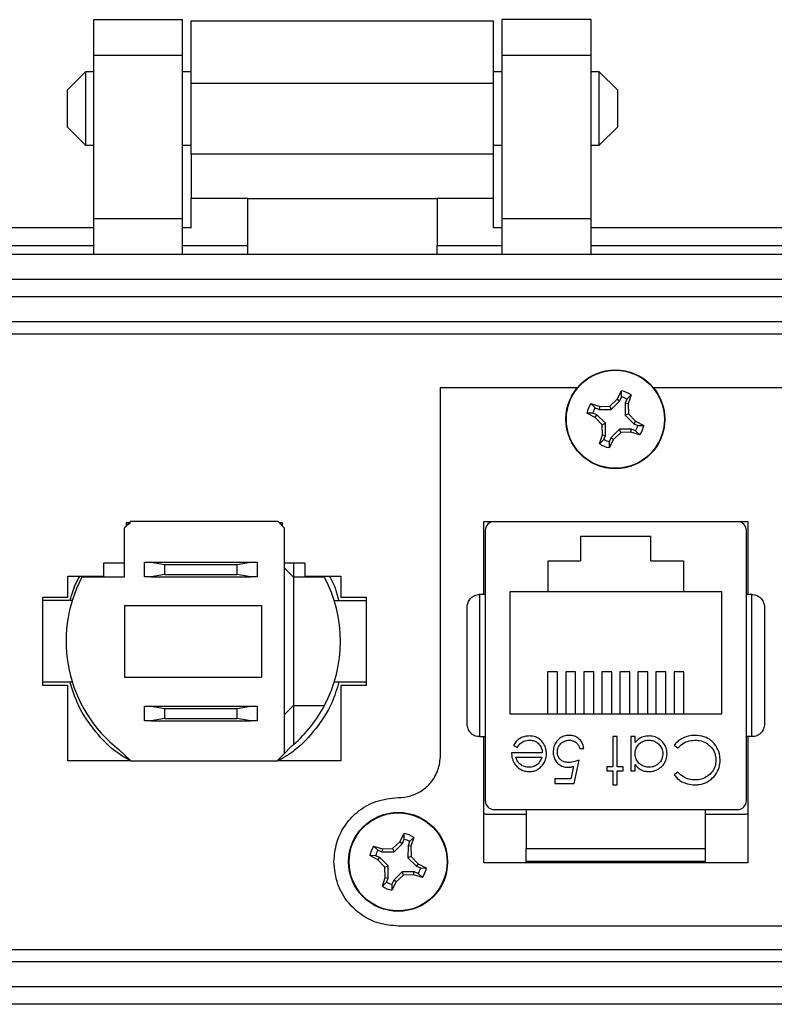
# Model space of a CAD drawing. Units: inches. Extents: x 0.3 to 8, y 0.3 to 10.7.
# Drawn here: x 1.7 to 2.5, y 4.8 to 5.9 of the extents above; entities that cross this region are included whole.
import ezdxf

# ---------------------------------------------------------------- set-up
doc = ezdxf.new("R2010")
doc.units = ezdxf.units.IN
doc.header["$MEASUREMENT"] = 0

msp = doc.modelspace()

# ---------------------------------------------------------------- linework, layer by layer
at = {"color": 7, "linetype": 'Continuous', "lineweight": 25}
for p, q in [((1.781, 5.8815), (1.8794, 5.8815)), ((1.781, 5.8421), (1.781, 5.8815)), ((1.8794, 5.8421), (1.8794, 5.8815)), ((1.8892, 5.8801), (2.2239, 5.8801)), ((2.3321, 5.8815), (2.2337, 5.8815)), ((2.2337, 5.8421), (2.2337, 5.8815)), ((2.3321, 5.8421), (2.3321, 5.8815)), ((1.781, 5.8421), (1.8794, 5.8421)), ((1.781, 5.661), (1.781, 5.8421)), ((1.8794, 5.661), (1.8794, 5.8421)), ((2.2337, 5.8421), (2.3321, 5.8421)), ((2.2337, 5.661), (2.2337, 5.8421)), ((2.3321, 5.661), (2.3321, 5.8421)), ((1.7718, 5.8237), (1.7515, 5.8034)), ((1.781, 5.8237), (1.7718, 5.8237)), ((1.7718, 5.8237), (1.7718, 5.7424)), ((1.8892, 5.8237), (1.8794, 5.8237)), ((2.2337, 5.8237), (2.2239, 5.8237)), ((2.3412, 5.8237), (2.3321, 5.8237)), ((2.3616, 5.8034), (2.3412, 5.8237)), ((2.3412, 5.7424), (2.3412, 5.8237)), ((1.7515, 5.8034), (1.7515, 5.7627)), ((1.8892, 5.8112), (2.2239, 5.8112)), ((1.8892, 5.7325), (1.8892, 5.8112)), ((2.2239, 5.7325), (2.2239, 5.8112)), ((2.3616, 5.783), (2.3616, 5.8034)), ((2.3616, 5.7627), (2.3616, 5.783)), ((1.7515, 5.7627), (1.7718, 5.7424)), ((2.3412, 5.7424), (2.3616, 5.7627)), ((1.7718, 5.7424), (1.781, 5.7424)), ((1.8794, 5.7424), (1.8892, 5.7424)), ((2.2239, 5.7424), (2.2337, 5.7424)), ((2.3321, 5.7424), (2.3412, 5.7424)), ((2.2239, 5.7325), (1.8892, 5.7325)), ((1.9517, 5.6833), (1.8892, 5.6833)), ((1.8892, 5.6511), (1.8892, 5.6833)), ((1.9517, 5.6833), (2.1614, 5.6833)), ((1.9517, 5.6315), (1.9517, 5.6833)), ((2.2239, 5.6833), (2.1614, 5.6833)), ((2.1614, 5.6833), (2.1614, 5.6315)), ((2.2239, 5.6511), (2.2239, 5.6833)), ((1.8794, 5.661), (1.781, 5.661)), ((1.781, 5.6216), (1.781, 5.661)), ((1.8794, 5.6216), (1.8794, 5.661)), ((2.3321, 5.661), (2.2337, 5.661)), ((2.2337, 5.6216), (2.2337, 5.661)), ((2.3321, 5.6216), (2.3321, 5.661)), ((1.781, 5.6511), (0.964, 5.6511)), ((1.8892, 5.6511), (1.8794, 5.6511)), ((2.2337, 5.6511), (2.2239, 5.6511)), ((3.1491, 5.6511), (2.3321, 5.6511)), ((0.964, 5.6315), (1.781, 5.6315)), ((1.8794, 5.6315), (1.9517, 5.6315)), ((1.9517, 5.6216), (1.9517, 5.6315)), ((2.1614, 5.6315), (2.2337, 5.6315)), ((2.1614, 5.6216), (2.1614, 5.6315)), ((2.3321, 5.6315), (3.1491, 5.6315)), ((0.7967, 5.6216), (3.3164, 5.6216)), ((1.029, 5.5941), (3.0841, 5.5941)), ((3.0841, 5.5744), (1.029, 5.5744)), ((3.0841, 5.5468), (1.029, 5.5468)), ((1.0821, 5.5337), (3.0309, 5.5337)), ((2.1653, 5.0669), (2.1653, 5.4739)), ((2.1653, 5.4739), (2.3169, 5.4739)), ((2.3611, 5.4612), (2.3659, 5.4703)), ((2.3639, 5.4593), (2.3658, 5.4638)), ((2.3658, 5.4638), (2.3659, 5.4703)), ((2.3764, 5.466), (2.3718, 5.4613)), ((2.3764, 5.466), (2.3732, 5.4561)), ((2.4011, 5.4739), (2.5537, 5.4739)), ((2.3319, 5.4563), (2.3417, 5.4531)), ((2.3319, 5.4563), (2.3366, 5.4517)), ((2.3417, 5.4531), (2.3411, 5.4499)), ((2.3417, 5.4531), (2.3529, 5.4535)), ((2.3529, 5.4535), (2.3611, 5.4612)), ((2.3529, 5.4535), (2.3545, 5.4498)), ((2.3545, 5.4498), (2.3639, 5.4593)), ((2.3611, 5.4612), (2.3639, 5.4593)), ((2.37, 5.4568), (2.3699, 5.4434)), ((2.3718, 5.4613), (2.37, 5.4568)), ((2.3732, 5.4561), (2.37, 5.4568)), ((2.3732, 5.4561), (2.3736, 5.4449)), ((2.3367, 5.441), (2.3275, 5.4458)), ((2.3341, 5.4457), (2.3275, 5.4458)), ((2.3386, 5.4438), (2.3341, 5.4457)), ((2.3366, 5.4517), (2.3411, 5.4499)), ((2.3367, 5.441), (2.3386, 5.4438)), ((2.348, 5.4344), (2.3386, 5.4438)), ((2.3411, 5.4499), (2.3545, 5.4498)), ((2.3736, 5.4449), (2.3699, 5.4434)), ((2.3699, 5.4434), (2.3794, 5.434)), ((2.3736, 5.4449), (2.3813, 5.4367)), ((2.3444, 5.4328), (2.3367, 5.441)), ((2.3444, 5.4328), (2.348, 5.4344)), ((2.3448, 5.4216), (2.3444, 5.4328)), ((2.348, 5.421), (2.348, 5.4344)), ((2.3813, 5.4367), (2.3794, 5.434)), ((2.3794, 5.434), (2.3839, 5.4321)), ((2.3813, 5.4367), (2.3904, 5.432)), ((2.3839, 5.4321), (2.3904, 5.432)), ((2.3416, 5.4118), (2.3448, 5.4216)), ((2.3448, 5.4216), (2.348, 5.421)), ((2.3462, 5.4165), (2.348, 5.421)), ((2.3635, 5.4279), (2.3541, 5.4185)), ((2.365, 5.4243), (2.3569, 5.4166)), ((2.365, 5.4243), (2.3635, 5.4279)), ((2.3769, 5.4279), (2.3635, 5.4279)), ((2.3762, 5.4247), (2.365, 5.4243)), ((2.3762, 5.4247), (2.3769, 5.4279)), ((2.3861, 5.4215), (2.3762, 5.4247)), ((2.3814, 5.4261), (2.3769, 5.4279)), ((2.3861, 5.4215), (2.3814, 5.4261)), ((2.3416, 5.4118), (2.3462, 5.4165)), ((2.3569, 5.4166), (2.3521, 5.4074)), ((2.3522, 5.414), (2.3521, 5.4074)), ((2.3541, 5.4185), (2.3522, 5.414)), ((2.3569, 5.4166), (2.3541, 5.4185)), ((1.8217, 5.3255), (1.8148, 5.3183)), ((1.8173, 5.3214), (1.8219, 5.3245)), ((1.8173, 5.3245), (1.8207, 5.3245)), ((1.8173, 5.3209), (1.8173, 5.3245)), ((1.9854, 5.3255), (1.8217, 5.3255)), ((1.9923, 5.3183), (1.9854, 5.3255)), ((1.9863, 5.3245), (1.9898, 5.3245)), ((1.9872, 5.3235), (1.9898, 5.322)), ((1.9898, 5.3245), (1.9898, 5.3209)), ((2.2133, 5.3256), (2.5058, 5.3256)), ((2.2133, 5.2449), (2.2133, 5.3256)), ((2.2247, 5.3256), (2.4944, 5.3256)), ((2.2808, 5.3256), (2.2808, 5.3256)), ((2.4383, 5.3256), (2.4383, 5.3256)), ((2.5058, 5.3256), (2.5058, 5.2449)), ((1.8148, 5.3183), (1.8148, 5.264)), ((1.9923, 5.0687), (1.9923, 5.3183)), ((2.2149, 5.3157), (2.2149, 5.0165)), ((2.5042, 5.0165), (2.5042, 5.3157)), ((2.3205, 5.3096), (2.3985, 5.3096)), ((2.3205, 5.3096), (2.3205, 5.2821)), ((2.3985, 5.2821), (2.3985, 5.3096)), ((1.7923, 5.265), (1.7923, 5.28)), ((1.7923, 5.28), (1.8148, 5.28)), ((1.8373, 5.2645), (1.8373, 5.2805)), ((1.8373, 5.2805), (1.8447, 5.2805)), ((1.8447, 5.2805), (1.8594, 5.2779)), ((1.8447, 5.2805), (1.9549, 5.2805)), ((1.9401, 5.2779), (1.9549, 5.2805)), ((1.9549, 5.2805), (1.9623, 5.2805)), ((1.9623, 5.2805), (1.9623, 5.2645)), ((1.9923, 5.28), (2.0148, 5.28)), ((2.0023, 5.28), (2.0023, 5.264)), ((2.0148, 5.28), (2.0148, 5.265)), ((2.2845, 5.2821), (2.3205, 5.2821)), ((2.2845, 5.2476), (2.2845, 5.2821)), ((2.3985, 5.2821), (2.4345, 5.2821)), ((2.4345, 5.2821), (2.4345, 5.2476)), ((1.8594, 5.2779), (1.8594, 5.2671)), ((1.8594, 5.2779), (1.9401, 5.2779)), ((1.9401, 5.2671), (1.9401, 5.2779)), ((2.0023, 5.264), (1.9923, 5.274)), ((1.7523, 5.265), (1.7923, 5.265)), ((1.7523, 5.2418), (1.7523, 5.265)), ((1.8148, 5.264), (1.768, 5.264)), ((1.8447, 5.2645), (1.8373, 5.2645)), ((1.8594, 5.2671), (1.8447, 5.2645)), ((1.8447, 5.2645), (1.9549, 5.2645)), ((1.8594, 5.2671), (1.9401, 5.2671)), ((1.9549, 5.2645), (1.9401, 5.2671)), ((1.9623, 5.2645), (1.9549, 5.2645)), ((2.0023, 5.264), (2.0023, 5.122)), ((2.0367, 5.264), (2.0023, 5.264)), ((2.0148, 5.265), (2.0548, 5.265)), ((2.0548, 5.265), (2.0548, 5.2418)), ((2.2845, 5.2476), (2.242, 5.2476)), ((2.242, 5.2476), (2.242, 5.1126)), ((2.4345, 5.2476), (2.2845, 5.2476)), ((2.477, 5.2476), (2.4345, 5.2476)), ((2.477, 5.1126), (2.477, 5.2476)), ((1.7248, 5.2418), (1.7523, 5.2418)), ((1.7248, 5.1442), (1.7248, 5.2418)), ((1.7572, 5.238), (1.7248, 5.238)), ((2.0475, 5.238), (2.0828, 5.238)), ((2.0548, 5.2418), (2.0828, 5.2418)), ((2.0828, 5.2418), (2.0828, 5.1442)), ((2.2086, 5.2449), (2.2086, 5.0874)), ((2.2149, 5.2449), (2.2086, 5.2449)), ((2.5104, 5.2449), (2.5042, 5.2449)), ((2.5104, 5.0874), (2.5104, 5.2449)), ((1.8152, 5.2327), (1.8152, 5.1532)), ((1.8152, 5.2327), (1.9668, 5.2327)), ((1.9668, 5.2327), (1.9668, 5.1532)), ((2.295, 5.159), (2.284, 5.159)), ((2.284, 5.159), (2.284, 5.1126)), ((2.295, 5.1126), (2.295, 5.159)), ((2.315, 5.159), (2.304, 5.159)), ((2.304, 5.159), (2.304, 5.1126)), ((2.315, 5.1126), (2.315, 5.159)), ((2.335, 5.159), (2.324, 5.159)), ((2.324, 5.159), (2.324, 5.1126)), ((2.335, 5.1126), (2.335, 5.159)), ((2.355, 5.159), (2.344, 5.159)), ((2.344, 5.159), (2.344, 5.1126)), ((2.355, 5.1126), (2.355, 5.159)), ((2.375, 5.159), (2.364, 5.159)), ((2.364, 5.159), (2.364, 5.1126)), ((2.375, 5.1126), (2.375, 5.159)), ((2.395, 5.159), (2.384, 5.159)), ((2.384, 5.159), (2.384, 5.1126)), ((2.395, 5.1126), (2.395, 5.159)), ((2.415, 5.159), (2.404, 5.159)), ((2.404, 5.159), (2.404, 5.1126)), ((2.415, 5.1126), (2.415, 5.159)), ((2.435, 5.159), (2.424, 5.159)), ((2.424, 5.159), (2.424, 5.1126)), ((2.435, 5.1126), (2.435, 5.159)), ((1.7248, 5.148), (1.7572, 5.148)), ((1.8152, 5.1532), (1.9668, 5.1532)), ((2.0475, 5.148), (2.0828, 5.148)), ((1.7523, 5.1442), (1.7248, 5.1442)), ((1.7523, 5.0605), (1.7523, 5.1442)), ((2.0548, 5.1442), (2.0548, 5.0605)), ((2.0828, 5.1442), (2.0548, 5.1442)), ((1.8373, 5.105), (1.8373, 5.121)), ((1.8373, 5.121), (1.8447, 5.121)), ((1.8447, 5.121), (1.8594, 5.1184)), ((1.8447, 5.121), (1.9549, 5.121)), ((1.8594, 5.1184), (1.8594, 5.1076)), ((1.8594, 5.1184), (1.9401, 5.1184)), ((1.9401, 5.1184), (1.9549, 5.121)), ((1.9401, 5.1076), (1.9401, 5.1184)), ((1.9549, 5.121), (1.9623, 5.121)), ((1.9623, 5.121), (1.9623, 5.105)), ((2.0023, 5.122), (1.9923, 5.1119)), ((2.0023, 5.122), (2.0367, 5.122)), ((2.0023, 5.122), (2.0023, 5.0785)), ((1.8447, 5.105), (1.8373, 5.105)), ((1.8594, 5.1076), (1.8447, 5.105)), ((1.8447, 5.105), (1.9549, 5.105)), ((1.8594, 5.1076), (1.9401, 5.1076)), ((1.9549, 5.105), (1.9401, 5.1076)), ((1.9623, 5.105), (1.9549, 5.105)), ((2.242, 5.1126), (2.477, 5.1126)), ((2.2086, 5.0874), (2.2149, 5.0874)), ((2.2133, 4.9476), (2.2133, 5.0874)), ((2.3609, 5.0875), (2.3562, 5.0875)), ((2.3562, 5.0875), (2.3562, 5.0541)), ((2.3609, 5.0541), (2.3609, 5.0875)), ((2.3762, 5.0875), (2.3762, 5.0494)), ((2.3809, 5.0875), (2.3762, 5.0875)), ((2.3809, 5.0809), (2.3809, 5.0875)), ((2.5104, 5.0874), (2.5042, 5.0874)), ((2.5058, 5.0874), (2.5058, 4.9476)), ((1.8093, 5.0729), (1.8222, 5.0605)), ((1.9989, 5.0756), (1.9923, 5.0687)), ((2.246, 5.0776), (2.2502, 5.0755)), ((2.3195, 5.0741), (2.3241, 5.0741)), ((2.4243, 5.0779), (2.4284, 5.0748)), ((1.8222, 5.0605), (1.7523, 5.0605)), ((1.8222, 5.0605), (1.9844, 5.0605)), ((1.9844, 5.0605), (1.9923, 5.0687)), ((2.0548, 5.0605), (1.9844, 5.0605)), ((2.2781, 5.0694), (2.244, 5.0694)), ((2.2487, 5.0648), (2.2776, 5.0648)), ((2.3135, 5.0354), (2.3188, 5.0614)), ((2.3126, 5.0544), (2.3098, 5.0407)), ((2.3562, 5.0541), (2.3495, 5.0541)), ((2.3495, 5.0541), (2.3495, 5.0494)), ((2.3495, 5.0494), (2.3562, 5.0494)), ((2.3562, 5.0494), (2.3562, 5.0341)), ((2.3676, 5.0541), (2.3609, 5.0541)), ((2.3609, 5.0341), (2.3609, 5.0494)), ((2.3609, 5.0494), (2.3676, 5.0494)), ((2.3676, 5.0494), (2.3676, 5.0541)), ((2.3762, 5.0494), (2.3809, 5.0494)), ((2.3809, 5.0494), (2.3809, 5.0565)), ((2.3098, 5.0407), (2.2921, 5.0407)), ((2.2921, 5.0407), (2.2921, 5.0354)), ((2.4284, 5.0481), (2.4243, 5.0449)), ((2.2921, 5.0354), (2.3135, 5.0354)), ((2.3562, 5.0341), (2.3609, 5.0341)), ((2.2247, 5.0067), (2.4944, 5.0067)), ((2.2601, 5.0067), (2.2601, 4.9634)), ((2.4589, 4.9634), (2.4589, 5.0067)), ((2.2601, 5.0011), (2.217, 5.0011)), ((2.502, 5.0011), (2.4589, 5.0011)), ((2.1204, 4.971), (2.1252, 4.9802)), ((2.1232, 4.9691), (2.1251, 4.9737)), ((2.1251, 4.9737), (2.1252, 4.9802)), ((2.1357, 4.9758), (2.1311, 4.9712)), ((2.1357, 4.9758), (2.1325, 4.966)), ((2.0912, 4.9661), (2.101, 4.963)), ((2.0912, 4.9661), (2.0959, 4.9616)), ((2.101, 4.963), (2.1004, 4.9597)), ((2.101, 4.963), (2.1122, 4.9634)), ((2.1122, 4.9634), (2.1204, 4.971)), ((2.1122, 4.9634), (2.1138, 4.9597)), ((2.1138, 4.9597), (2.1232, 4.9691)), ((2.1204, 4.971), (2.1232, 4.9691)), ((2.1293, 4.9666), (2.1292, 4.9533)), ((2.1311, 4.9712), (2.1293, 4.9666)), ((2.1325, 4.966), (2.1293, 4.9666)), ((2.1325, 4.966), (2.1329, 4.9548)), ((2.2601, 4.9634), (2.4589, 4.9634)), ((2.096, 4.9509), (2.0868, 4.9556)), ((2.0934, 4.9555), (2.0868, 4.9556)), ((2.0979, 4.9537), (2.0934, 4.9555)), ((2.0959, 4.9616), (2.1004, 4.9597)), ((2.096, 4.9509), (2.0979, 4.9537)), ((2.1073, 4.9442), (2.0979, 4.9537)), ((2.1004, 4.9597), (2.1138, 4.9597)), ((2.1329, 4.9548), (2.1292, 4.9533)), ((2.1292, 4.9533), (2.1387, 4.9438)), ((2.1329, 4.9548), (2.1406, 4.9466)), ((2.1037, 4.9427), (2.096, 4.9509)), ((2.1037, 4.9427), (2.1073, 4.9442)), ((2.1041, 4.9315), (2.1037, 4.9427)), ((2.1073, 4.9308), (2.1073, 4.9442)), ((2.1406, 4.9466), (2.1387, 4.9438)), ((2.1387, 4.9438), (2.1432, 4.9419)), ((2.1406, 4.9466), (2.1497, 4.9418)), ((2.1432, 4.9419), (2.1497, 4.9418)), ((2.5058, 4.9476), (2.2133, 4.9476)), ((2.2601, 4.9476), (2.2601, 4.9496)), ((2.4589, 4.9476), (2.4589, 4.9496)), ((2.1009, 4.9216), (2.1041, 4.9315)), ((2.1041, 4.9315), (2.1073, 4.9308)), ((2.1055, 4.9263), (2.1073, 4.9308)), ((2.1228, 4.9378), (2.1134, 4.9283)), ((2.1243, 4.9341), (2.1161, 4.9265)), ((2.1243, 4.9341), (2.1228, 4.9378)), ((2.1362, 4.9378), (2.1228, 4.9378)), ((2.1355, 4.9345), (2.1243, 4.9341)), ((2.1355, 4.9345), (2.1362, 4.9378)), ((2.1454, 4.9314), (2.1355, 4.9345)), ((2.1407, 4.9359), (2.1362, 4.9378)), ((2.1454, 4.9314), (2.1407, 4.9359)), ((2.1009, 4.9216), (2.1055, 4.9263)), ((2.1161, 4.9265), (2.1114, 4.9173)), ((2.1115, 4.9238), (2.1114, 4.9173)), ((2.1134, 4.9283), (2.1115, 4.9238)), ((2.1161, 4.9265), (2.1134, 4.9283)), ((2.6008, 4.8776), (2.1183, 4.8776)), ((3.0309, 4.8512), (1.0821, 4.8512)), ((1.029, 4.8382), (3.0841, 4.8382)), ((1.029, 4.8106), (3.0841, 4.8106)), ((3.0841, 4.7909), (1.029, 4.7909))]:
    msp.add_line(p, q, dxfattribs=at)
for centre, radius in [((2.359, 5.4389), 0.0548), ((2.359, 5.4389), 0.0543), ((2.1183, 4.9487), 0.0548), ((2.1183, 4.9487), 0.0543)]:
    msp.add_circle(centre, radius, dxfattribs=at)
for centre, radius, start, end in [((2.359, 5.4389), 0.0258, 60.2083, 74.7463), ((2.359, 5.4389), 0.0322, 57.3284, 77.6263), ((2.359, 5.4389), 0.0322, 147.3284, 167.6263), ((2.359, 5.4389), 0.0258, 150.2083, 164.7463), ((2.359, 5.4389), 0.0258, 330.2083, 344.7463), ((2.359, 5.4389), 0.0322, 327.3284, 347.6263), ((2.359, 5.4389), 0.0322, 237.3284, 257.6263), ((2.359, 5.4389), 0.0258, 240.2083, 254.7463), ((2.2247, 5.3157), 0.00984, 90, 180), ((2.4944, 5.3157), 0.00984, 0, 90), ((1.9024, 5.193), 0.152, 152.1455, 232.2305), ((1.9024, 5.193), 0.152, 332.1455, 27.8545), ((1.9024, 5.193), 0.152, 311.1302, 332.1455), ((1.9024, 5.193), 0.152, 309.4393, 311.1302), ((2.2247, 5.0165), 0.00984, 180, 270), ((2.4944, 5.0165), 0.00984, 270, 360), ((2.1183, 4.9487), 0.0258, 60.2083, 74.7463), ((2.1183, 4.9487), 0.0322, 57.3284, 77.6263), ((2.1183, 4.9487), 0.0322, 147.3284, 167.6263), ((2.1183, 4.9487), 0.0258, 150.2083, 164.7463), ((2.1183, 4.9487), 0.0258, 330.2083, 344.7463), ((2.1183, 4.9487), 0.0322, 327.3284, 347.6263), ((2.1183, 4.9487), 0.0322, 237.3284, 257.6263), ((2.1183, 4.9487), 0.0258, 240.2083, 254.7463)]:
    msp.add_arc(centre, radius, start, end, dxfattribs=at)
for points in [[(1.8892, 5.8112), (1.8892, 5.8158), (1.8892, 5.8248), (1.8892, 5.8378), (1.8892, 5.8498), (1.8892, 5.8603), (1.8892, 5.8689), (1.8892, 5.8753), (1.8892, 5.8794), (1.8892, 5.8799), (1.8892, 5.8801)], [(2.2239, 5.8112), (2.2239, 5.8158), (2.2239, 5.8248), (2.2239, 5.8378), (2.2239, 5.8498), (2.2239, 5.8603), (2.2239, 5.8689), (2.2239, 5.8753), (2.2239, 5.8794), (2.2239, 5.8799), (2.2239, 5.8801)], [(1.8892, 5.7325), (1.8892, 5.7261), (1.8892, 5.7132), (1.8892, 5.6969), (1.8892, 5.6855), (1.8892, 5.684), (1.8892, 5.6833)], [(2.2239, 5.6833), (2.2239, 5.684), (2.2239, 5.6855), (2.2239, 5.6969), (2.2239, 5.7132), (2.2239, 5.7261), (2.2239, 5.7325)]]:
    msp.add_open_spline(points, degree=3, dxfattribs=at)
for points, knots in [([(1.7551, 5.238), (1.7571, 5.2456), (1.7595, 5.2551), (1.7648, 5.2633), (1.7659, 5.265)], [0, 0, 0, 0, 0.797269, 1, 1, 1, 1]), ([(2.0419, 5.265), (2.0424, 5.2643), (2.0478, 5.2562), (2.0502, 5.2467), (2.0525, 5.238)], [0, 0, 0, 0, 0.087758, 1, 1, 1, 1]), ([(2.1949, 5.2311), (2.195, 5.2328), (2.1954, 5.2361), (2.1978, 5.2399), (2.2006, 5.2424), (2.2032, 5.2438), (2.2059, 5.2447), (2.2077, 5.2448), (2.2086, 5.2449)], [0, 0, 0, 0, 0.249862, 0.499278, 0.633896, 0.761405, 0.882985, 1, 1, 1, 1]), ([(2.5104, 5.2449), (2.5114, 5.2448), (2.5132, 5.2447), (2.5159, 5.2438), (2.5185, 5.2424), (2.5213, 5.2399), (2.5237, 5.2361), (2.5241, 5.2328), (2.5242, 5.2311)], [0, 0, 0, 0, 0.117003, 0.23858, 0.366093, 0.500722, 0.750153, 1, 1, 1, 1]), ([(2.1949, 5.1012), (2.1949, 5.1113), (2.1949, 5.132), (2.1949, 5.1661), (2.1949, 5.2002), (2.1949, 5.2209), (2.1949, 5.2311)], [0, 0, 0, 0, 0.2463388, 0.5, 0.7536612, 1, 1, 1, 1]), ([(2.5242, 5.2311), (2.5242, 5.2209), (2.5242, 5.2002), (2.5242, 5.1661), (2.5242, 5.132), (2.5242, 5.1113), (2.5242, 5.1012)], [0, 0, 0, 0, 0.246339, 0.5, 0.753661, 1, 1, 1, 1]), ([(1.8205, 5.0613), (1.8161, 5.0639), (1.8021, 5.072), (1.7825, 5.0925), (1.7639, 5.1191), (1.7575, 5.1392), (1.7547, 5.148)], [0, 0, 0, 0, 0.135299, 0.436168, 0.752575, 1, 1, 1, 1]), ([(2.0528, 5.148), (2.0504, 5.1402), (2.0447, 5.1216), (2.0277, 5.0959), (2.0076, 5.0737), (1.9918, 5.0642), (1.9856, 5.0605)], [0, 0, 0, 0, 0.215272, 0.51326, 0.809736, 1, 1, 1, 1]), ([(2.2086, 5.0874), (2.2077, 5.0874), (2.2059, 5.0875), (2.2032, 5.0884), (2.2006, 5.0898), (2.1978, 5.0923), (2.1954, 5.0961), (2.195, 5.0995), (2.1949, 5.1012)], [0, 0, 0, 0, 0.117003, 0.23858, 0.366092, 0.500722, 0.750138, 1, 1, 1, 1]), ([(2.5242, 5.1012), (2.5241, 5.0995), (2.5237, 5.0961), (2.5213, 5.0923), (2.5185, 5.0898), (2.5159, 5.0884), (2.5132, 5.0875), (2.5114, 5.0874), (2.5104, 5.0874)], [0, 0, 0, 0, 0.249847, 0.499277, 0.633896, 0.761404, 0.882985, 1, 1, 1, 1]), ([(2.2636, 5.0881), (2.2619, 5.0881), (2.2586, 5.0879), (2.2535, 5.0859), (2.249, 5.0825), (2.247, 5.0792), (2.246, 5.0776)], [0, 0, 0, 0, 0.232523, 0.466575, 0.748598, 1, 1, 1, 1]), ([(2.2502, 5.0755), (2.2511, 5.0768), (2.2531, 5.0797), (2.2577, 5.0826), (2.2617, 5.0834), (2.2639, 5.0835), (2.2642, 5.0835)], [0, 0, 0, 0, 0.2972109, 0.5999869, 0.9496625, 1, 1, 1, 1]), ([(2.2827, 5.0685), (2.2826, 5.0702), (2.2824, 5.0742), (2.2797, 5.08), (2.2751, 5.0852), (2.2693, 5.0878), (2.2654, 5.088), (2.2636, 5.0881)], [0, 0, 0, 0, 0.1645048, 0.3907696, 0.6159057, 0.8261476, 1, 1, 1, 1]), ([(2.2642, 5.0835), (2.2659, 5.0833), (2.2693, 5.083), (2.2736, 5.0803), (2.2765, 5.0766), (2.2779, 5.0728), (2.278, 5.0704), (2.2781, 5.0694)], [0, 0, 0, 0, 0.230429, 0.4631198, 0.6672289, 0.8716443, 1, 1, 1, 1]), ([(2.3083, 5.0888), (2.3066, 5.0887), (2.3032, 5.0885), (2.2982, 5.0865), (2.2941, 5.0828), (2.2911, 5.0777), (2.2902, 5.0734), (2.2901, 5.0708), (2.2901, 5.0705)], [0, 0, 0, 0, 0.174415, 0.349735, 0.551137, 0.736913, 0.96151, 1, 1, 1, 1]), ([(2.2948, 5.0703), (2.2949, 5.072), (2.2952, 5.0751), (2.2977, 5.079), (2.3012, 5.0819), (2.3048, 5.0833), (2.3072, 5.0834), (2.308, 5.0835)], [0, 0, 0, 0, 0.243896, 0.449886, 0.65506, 0.887762, 1, 1, 1, 1]), ([(2.308, 5.0835), (2.3095, 5.0833), (2.3127, 5.0829), (2.3163, 5.0806), (2.3186, 5.0774), (2.3192, 5.0752), (2.3195, 5.0741)], [0, 0, 0, 0, 0.289264, 0.579675, 0.786378, 1, 1, 1, 1]), ([(2.3241, 5.0741), (2.3238, 5.0758), (2.3232, 5.0791), (2.3204, 5.0836), (2.3163, 5.0871), (2.3119, 5.0887), (2.3092, 5.0888), (2.3083, 5.0888)], [0, 0, 0, 0, 0.212074, 0.425626, 0.660525, 0.884497, 1, 1, 1, 1]), ([(2.3965, 5.0881), (2.3948, 5.088), (2.391, 5.0878), (2.3854, 5.0855), (2.3824, 5.0824), (2.3809, 5.0809)], [0, 0, 0, 0, 0.283612, 0.639892, 1, 1, 1, 1]), ([(2.3809, 5.0685), (2.381, 5.0702), (2.3813, 5.0736), (2.3839, 5.0781), (2.3876, 5.0813), (2.3919, 5.0831), (2.3949, 5.0834), (2.3963, 5.0835)], [0, 0, 0, 0, 0.211364, 0.424634, 0.625696, 0.825589, 1, 1, 1, 1]), ([(2.3963, 5.0835), (2.398, 5.0833), (2.4014, 5.083), (2.4059, 5.0804), (2.4094, 5.0766), (2.4113, 5.0724), (2.4115, 5.0695), (2.4116, 5.0684)], [0, 0, 0, 0, 0.212169, 0.425637, 0.642578, 0.85651, 1, 1, 1, 1]), ([(2.4163, 5.0683), (2.4162, 5.07), (2.416, 5.0738), (2.4135, 5.0792), (2.4091, 5.0841), (2.4033, 5.0876), (2.3987, 5.088), (2.3965, 5.0881)], [0, 0, 0, 0, 0.161547, 0.36108, 0.561274, 0.786876, 1, 1, 1, 1]), ([(2.447, 5.0888), (2.4453, 5.0887), (2.4405, 5.0885), (2.4328, 5.086), (2.4272, 5.0816), (2.4248, 5.0785), (2.4243, 5.0779)], [0, 0, 0, 0, 0.192434, 0.554967, 0.907486, 1, 1, 1, 1]), ([(2.4284, 5.0748), (2.4295, 5.076), (2.4325, 5.0791), (2.4389, 5.0828), (2.4443, 5.0832), (2.447, 5.0835)], [0, 0, 0, 0, 0.236922, 0.615113, 1, 1, 1, 1]), ([(2.4685, 5.0797), (2.4673, 5.0809), (2.4642, 5.0841), (2.4569, 5.088), (2.4506, 5.0885), (2.447, 5.0888)], [0, 0, 0, 0, 0.208838, 0.55458, 1, 1, 1, 1]), ([(2.447, 5.0835), (2.4487, 5.0834), (2.453, 5.0832), (2.4597, 5.0808), (2.4658, 5.0757), (2.4698, 5.069), (2.4702, 5.064), (2.4704, 5.0615)], [0, 0, 0, 0, 0.140226, 0.362821, 0.583049, 0.793992, 1, 1, 1, 1]), ([(2.4751, 5.0611), (2.475, 5.0628), (2.4748, 5.0676), (2.4726, 5.0742), (2.4696, 5.0782), (2.4685, 5.0797)], [0, 0, 0, 0, 0.249302, 0.724769, 1, 1, 1, 1]), ([(2.1183, 5.0198), (2.123, 5.0202), (2.1323, 5.021), (2.1449, 5.0272), (2.1556, 5.0368), (2.1637, 5.0504), (2.1648, 5.0613), (2.1653, 5.0669)], [0, 0, 0, 0, 0.192422, 0.376912, 0.558676, 0.774538, 1, 1, 1, 1]), ([(2.244, 5.0694), (2.2441, 5.0678), (2.2443, 5.0638), (2.246, 5.0592), (2.2478, 5.0568), (2.2482, 5.0562)], [0, 0, 0, 0, 0.3566285, 0.8550616, 1, 1, 1, 1]), ([(2.2632, 5.0534), (2.2616, 5.0536), (2.2582, 5.0539), (2.2539, 5.0561), (2.2505, 5.0596), (2.2493, 5.0627), (2.2488, 5.0645), (2.2487, 5.0648)], [0, 0, 0, 0, 0.252722, 0.506477, 0.712209, 0.963937, 1, 1, 1, 1]), ([(2.2776, 5.0648), (2.2773, 5.064), (2.2768, 5.0624), (2.2755, 5.0596), (2.274, 5.058), (2.2731, 5.057)], [0, 0, 0, 0, 0.274693, 0.549748, 1, 1, 1, 1]), ([(2.2784, 5.0558), (2.2793, 5.0572), (2.2815, 5.0604), (2.2826, 5.065), (2.2827, 5.0679), (2.2827, 5.0685)], [0, 0, 0, 0, 0.367555, 0.852041, 1, 1, 1, 1]), ([(2.2901, 5.0705), (2.2902, 5.0688), (2.2904, 5.0654), (2.2925, 5.0606), (2.2961, 5.0566), (2.3009, 5.0538), (2.3046, 5.0536), (2.3065, 5.0534)], [0, 0, 0, 0, 0.190269, 0.382111, 0.582575, 0.79204, 1, 1, 1, 1]), ([(2.3073, 5.0588), (2.3056, 5.0589), (2.3027, 5.0591), (2.2988, 5.0611), (2.2962, 5.0639), (2.2949, 5.0672), (2.2948, 5.0693), (2.2948, 5.0703)], [0, 0, 0, 0, 0.263795, 0.464149, 0.664706, 0.85486, 1, 1, 1, 1]), ([(2.3188, 5.0614), (2.3172, 5.0609), (2.3146, 5.0599), (2.3108, 5.059), (2.3085, 5.0588), (2.3073, 5.0588)], [0, 0, 0, 0, 0.422534, 0.708995, 1, 1, 1, 1]), ([(2.3962, 5.0534), (2.3946, 5.0535), (2.3912, 5.0538), (2.3867, 5.0563), (2.3831, 5.06), (2.3812, 5.0643), (2.381, 5.0673), (2.3809, 5.0685)], [0, 0, 0, 0, 0.210629, 0.422752, 0.624732, 0.847999, 1, 1, 1, 1]), ([(2.4116, 5.0684), (2.4114, 5.0667), (2.4111, 5.0633), (2.4084, 5.0588), (2.4046, 5.0554), (2.4003, 5.0537), (2.3974, 5.0535), (2.3962, 5.0534)], [0, 0, 0, 0, 0.212592, 0.426041, 0.641964, 0.849022, 1, 1, 1, 1]), ([(2.3963, 5.0487), (2.398, 5.0488), (2.4018, 5.0491), (2.4073, 5.0515), (2.4123, 5.0559), (2.4158, 5.0618), (2.4161, 5.0663), (2.4163, 5.0683)], [0, 0, 0, 0, 0.161895, 0.364644, 0.567169, 0.802754, 1, 1, 1, 1]), ([(2.447, 5.0341), (2.4487, 5.0341), (2.4536, 5.0343), (2.4613, 5.0369), (2.4688, 5.0429), (2.4737, 5.0507), (2.475, 5.0572), (2.475, 5.0606), (2.4751, 5.0611)], [0, 0, 0, 0, 0.115494, 0.33686, 0.551594, 0.764665, 0.964438, 1, 1, 1, 1]), ([(2.4704, 5.0615), (2.4703, 5.0598), (2.4701, 5.0558), (2.4676, 5.0498), (2.4628, 5.0444), (2.4563, 5.0406), (2.4509, 5.0394), (2.4477, 5.0394), (2.4473, 5.0394)], [0, 0, 0, 0, 0.141518, 0.341562, 0.535707, 0.736986, 0.964684, 1, 1, 1, 1]), ([(2.2482, 5.0562), (2.2493, 5.055), (2.2515, 5.0524), (2.2562, 5.0497), (2.2604, 5.0488), (2.2629, 5.0488), (2.2635, 5.0487)], [0, 0, 0, 0, 0.284025, 0.569915, 0.897199, 1, 1, 1, 1]), ([(2.2731, 5.057), (2.2717, 5.056), (2.2695, 5.0545), (2.2661, 5.0535), (2.2642, 5.0535), (2.2632, 5.0534)], [0, 0, 0, 0, 0.474645, 0.732583, 1, 1, 1, 1]), ([(2.2635, 5.0487), (2.2652, 5.0488), (2.2685, 5.049), (2.2736, 5.0511), (2.2766, 5.0538), (2.2781, 5.0556), (2.2784, 5.0558)], [0, 0, 0, 0, 0.294203, 0.590269, 0.93694, 1, 1, 1, 1]), ([(2.3065, 5.0534), (2.3073, 5.0535), (2.3088, 5.0535), (2.3108, 5.0539), (2.312, 5.0543), (2.3126, 5.0544)], [0, 0, 0, 0, 0.40132, 0.699894, 1, 1, 1, 1]), ([(2.3809, 5.0565), (2.382, 5.0552), (2.3841, 5.0525), (2.3887, 5.0499), (2.3929, 5.0488), (2.3955, 5.0488), (2.3963, 5.0487)], [0, 0, 0, 0, 0.280494, 0.563253, 0.870998, 1, 1, 1, 1]), ([(2.4243, 5.0449), (2.4254, 5.0436), (2.4282, 5.0401), (2.4347, 5.0361), (2.4416, 5.0342), (2.4457, 5.0341), (2.447, 5.0341)], [0, 0, 0, 0, 0.1920861, 0.5183288, 0.8524385, 1, 1, 1, 1]), ([(2.4473, 5.0394), (2.4457, 5.0395), (2.4413, 5.0397), (2.4342, 5.0422), (2.4303, 5.0461), (2.4284, 5.0481)], [0, 0, 0, 0, 0.233383, 0.616449, 1, 1, 1, 1]), ([(2.0472, 4.9487), (2.0478, 4.9559), (2.049, 4.9699), (2.0584, 4.9889), (2.073, 5.0051), (2.0935, 5.0174), (2.1099, 5.019), (2.1183, 5.0198)], [0, 0, 0, 0, 0.191686, 0.376436, 0.558931, 0.775309, 1, 1, 1, 1]), ([(2.217, 5.0011), (2.2159, 5.0012), (2.2145, 5.0013), (2.2135, 5.0022), (2.2133, 5.0023)], [0, 0, 0, 0, 0.830826, 1, 1, 1, 1]), ([(2.5058, 5.0023), (2.5054, 5.0021), (2.5043, 5.0013), (2.5029, 5.0012), (2.502, 5.0011)], [0, 0, 0, 0, 0.342468, 1, 1, 1, 1]), ([(2.2601, 4.9496), (2.2601, 4.9498), (2.2601, 4.9501), (2.2601, 4.9529), (2.2601, 4.957), (2.2601, 4.9607), (2.2601, 4.9628), (2.2601, 4.9634)], [0, 0, 0, 0, 0.24575, 0.492044, 0.721823, 0.928391, 1, 1, 1, 1]), ([(2.4589, 4.9496), (2.4589, 4.9498), (2.4589, 4.9501), (2.4589, 4.9529), (2.4589, 4.957), (2.4589, 4.9607), (2.4589, 4.9628), (2.4589, 4.9634)], [0, 0, 0, 0, 0.24575, 0.492044, 0.721823, 0.928391, 1, 1, 1, 1]), ([(2.1183, 4.8776), (2.1112, 4.8782), (2.0971, 4.8794), (2.0781, 4.8888), (2.0619, 4.9034), (2.0497, 4.9239), (2.048, 4.9404), (2.0472, 4.9487)], [0, 0, 0, 0, 0.191686, 0.376436, 0.558931, 0.775309, 1, 1, 1, 1]), ([(2.2601, 4.9496), (2.2678, 4.9496), (2.2833, 4.9496), (2.308, 4.9496), (2.3335, 4.9496), (2.3595, 4.9496), (2.3856, 4.9496), (2.4111, 4.9496), (2.4358, 4.9496), (2.4512, 4.9496), (2.4589, 4.9496)], [0, 0, 0, 0, 0.123335, 0.246695, 0.373323, 0.5, 0.626627, 0.753304, 0.87664, 1, 1, 1, 1])]:
    msp.add_open_spline(points, degree=3, knots=knots, dxfattribs=at)

doc.saveas('drawing.dxf')
